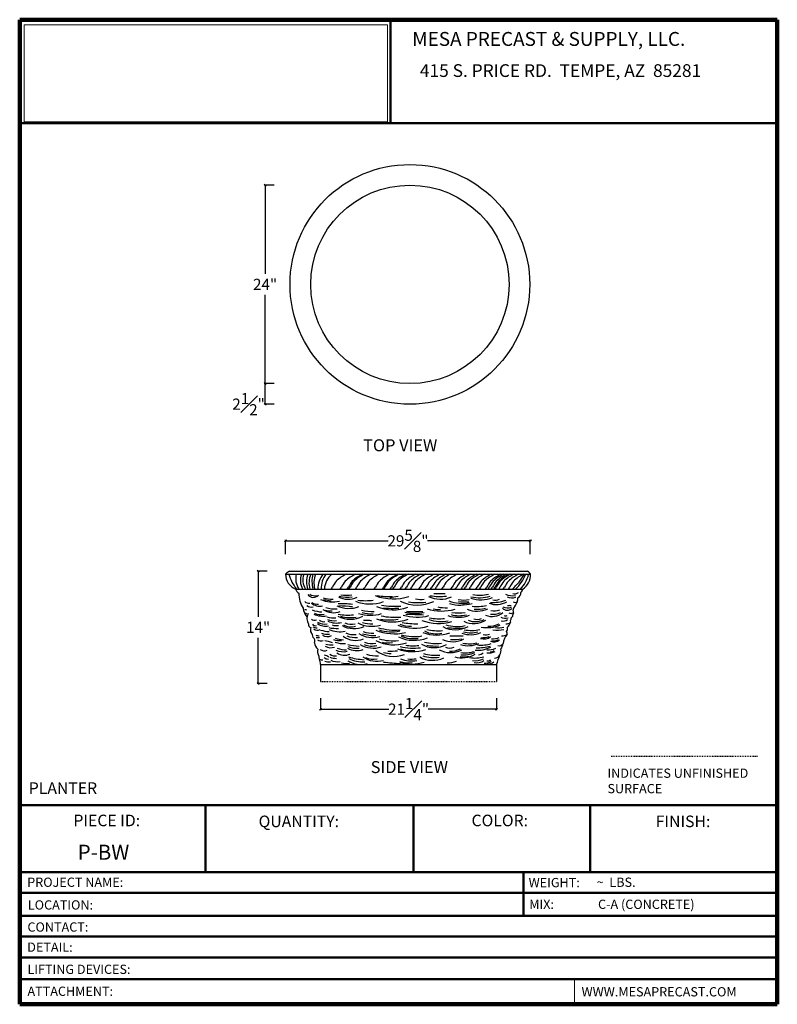
# Model space of a CAD drawing. Units: inches. Extents: x -100 to -9, y -55 to 64.
import ezdxf
from ezdxf.enums import TextEntityAlignment as Align

# ---------------------------------------------------------------- set-up
doc = ezdxf.new("R2010")
doc.units = ezdxf.units.IN
doc.header["$MEASUREMENT"] = 0
doc.linetypes.add('HIDDEN', pattern=[0.375, 0.25, -0.125])
doc.layers.get('0').update_dxf_attribs({"lineweight": 0})
doc.styles.add('_TCW_TXTSTY_1', font='TIMESBD.TTF')
doc.styles.add('_TCW_TXTSTY_2', font='txt')
doc.styles.add('_TCW_TXTSTY_3', font='txt')
doc.styles.get("Standard").update_dxf_attribs({"font": 'TIMES.TTF'})
doc.dimstyles.get("Standard").update_dxf_attribs({"dimtxt": 0.15, "dimasz": 0.25, "dimexe": 0.125, "dimexo": 0.0625, "dimgap": 0.0625, "dimtad": 1, "dimtih": 1, "dimtoh": 1, "dimrnd": 0.01, "dimzin": 3, "dimdsep": 46, "dimtxsty": 'Standard', "dimcen": 0.09, "dimazin": 0, "dimtfac": 1, "dimtdec": 3, "dimtmove": 0, "dimatfit": 3, "dimfxl": 1, "dimfrac": 2, "dimtolj": 1, "dimtzin": 0, "dimarcsym": 0})
picture_1 = doc.add_image_def('image1.jpg', size_in_pixel=(1589, 400))

# ---------------------------------------------------------------- blocks, each defined once
blk = doc.blocks.new('_OBLIQUE')
at = {"color": 0, "linetype": 'ByBlock', "lineweight": -2}
blk.add_line((-0.5, -0.5), (0.5, 0.5), dxfattribs=at)
blk = doc.blocks.new('*D2')
at = {"color": 7, "linetype": 'Continuous', "lineweight": -2}
for p, q in [((-63.93, -18.2), (-63.93, -19.65)), ((-42.64, -18.2), (-42.64, -19.65)), ((-63.93, -19.52), (-55.66, -19.52)), ((-42.64, -19.52), (-50.91, -19.52))]:
    blk.add_line(p, q, dxfattribs=at)
at = {"layer": 'Defpoints', "color": 0}
for p in [(-63.93, -18.14), (-42.64, -18.14), (-42.64, -19.52)]:
    blk.add_point(p, dxfattribs=at)
at = {"color": 7, "lineweight": -2, "xscale": 0.25, "yscale": 0.25, "zscale": 0.25, "rotation": 180}
blk.add_blockref('_OBLIQUE', (-63.93, -19.52), dxfattribs=at)
at = {"color": 7, "lineweight": -2, "xscale": 0.25, "yscale": 0.25, "zscale": 0.25}
blk.add_blockref('_OBLIQUE', (-42.64, -19.52), dxfattribs=at)
at = {"color": 7, "insert": (-53.28, -19.52), "char_height": 1.35, "attachment_point": 5, "style": '_TCW_TXTSTY_2'}
blk.add_mtext('\\A1;21{\\H1.000000x;\\S1#4;}"', dxfattribs=at)
blk = doc.blocks.new('*D3')
at = {"color": 7, "linetype": 'Continuous', "lineweight": -2}
for p, q in [((-70.37, -2.83), (-71.6, -2.83)), ((-71.48, -2.83), (-71.48, -8.35)), ((-71.48, -16.42), (-71.48, -10.9)), ((-70.37, -16.42), (-71.6, -16.42))]:
    blk.add_line(p, q, dxfattribs=at)
at = {"layer": 'Defpoints', "color": 0}
for p in [(-71.48, -2.83), (-70.31, -2.83), (-70.31, -16.42)]:
    blk.add_point(p, dxfattribs=at)
at = {"color": 7, "lineweight": -2, "xscale": 0.25, "yscale": 0.25, "zscale": 0.25}
for p, rotation in [((-71.48, -2.83), 90), ((-71.48, -16.42), 270)]:
    blk.add_blockref('_OBLIQUE', p, dxfattribs=dict(at, rotation=rotation))
at = {"color": 7, "insert": (-71.48, -9.63), "char_height": 1.35, "attachment_point": 5, "style": '_TCW_TXTSTY_2'}
blk.add_mtext('\\A1;14"', dxfattribs=at)
blk = doc.blocks.new('*D4')
at = {"color": 7, "linetype": 'Continuous', "lineweight": -2}
for p, q in [((-69.53, 43.86), (-70.76, 43.86)), ((-70.64, 43.86), (-70.64, 33.13)), ((-70.64, 19.86), (-70.64, 30.58)), ((-69.53, 19.86), (-70.76, 19.86))]:
    blk.add_line(p, q, dxfattribs=at)
at = {"layer": 'Defpoints', "color": 0}
for p in [(-70.64, 43.86), (-69.47, 43.86), (-69.47, 19.86)]:
    blk.add_point(p, dxfattribs=at)
at = {"color": 7, "lineweight": -2, "xscale": 0.25, "yscale": 0.25, "zscale": 0.25}
for p, rotation in [((-70.64, 43.86), 90), ((-70.64, 19.86), 270)]:
    blk.add_blockref('_OBLIQUE', p, dxfattribs=dict(at, rotation=rotation))
at = {"color": 7, "insert": (-70.64, 31.86), "char_height": 1.35, "attachment_point": 5, "style": '_TCW_TXTSTY_2'}
blk.add_mtext('\\A1;24"', dxfattribs=at)
blk = doc.blocks.new('*D5')
at = {"color": 7, "linetype": 'Continuous', "lineweight": -2}
for p, q in [((-69.53, 19.86), (-70.76, 19.86)), ((-70.64, 17.37), (-70.64, 19.86)), ((-69.53, 17.37), (-70.76, 17.37))]:
    blk.add_line(p, q, dxfattribs=at)
at = {"layer": 'Defpoints', "color": 0}
for p in [(-70.64, 19.86), (-69.47, 19.86), (-69.47, 17.37)]:
    blk.add_point(p, dxfattribs=at)
at = {"color": 7, "lineweight": -2, "xscale": 0.25, "yscale": 0.25, "zscale": 0.25}
for p, rotation in [((-70.64, 19.86), 90), ((-70.64, 17.37), 270)]:
    blk.add_blockref('_OBLIQUE', p, dxfattribs=dict(at, rotation=rotation))
at = {"color": 7, "insert": (-72.64, 17.37), "char_height": 1.35, "attachment_point": 5, "style": '_TCW_TXTSTY_2'}
blk.add_mtext('\\A1;2{\\H1.000000x;\\S1#2;}"', dxfattribs=at)
blk = doc.blocks.new('*D6')
at = {"color": 7, "linetype": 'Continuous', "lineweight": -2}
for p, q in [((-68.16, -0.76), (-68.16, 0.96)), ((-68.16, 0.84), (-55.73, 0.84)), ((-38.55, 0.84), (-50.98, 0.84)), ((-38.55, -0.76), (-38.55, 0.96))]:
    blk.add_line(p, q, dxfattribs=at)
at = {"layer": 'Defpoints', "color": 0}
for p in [(-38.55, 0.84), (-68.16, -0.82), (-38.55, -0.82)]:
    blk.add_point(p, dxfattribs=at)
at = {"color": 7, "lineweight": -2, "xscale": 0.25, "yscale": 0.25, "zscale": 0.25, "rotation": 180}
blk.add_blockref('_OBLIQUE', (-68.16, 0.84), dxfattribs=at)
at = {"color": 7, "lineweight": -2, "xscale": 0.25, "yscale": 0.25, "zscale": 0.25}
blk.add_blockref('_OBLIQUE', (-38.55, 0.84), dxfattribs=at)
at = {"color": 7, "insert": (-53.35, 0.84), "char_height": 1.35, "attachment_point": 5, "style": '_TCW_TXTSTY_2'}
blk.add_mtext('\\A1;29{\\H1.000000x;\\S5#8;}"', dxfattribs=at)

msp = doc.modelspace()

# ---------------------------------------------------------------- linework, layer by layer
at = {"color": 7, "linetype": 'Continuous', "lineweight": 90}
for p, q in [((-100.3346, -55.2244), (-100.3346, 63.8753)), ((-8.662, 63.8753), (-100.3346, 63.8753)), ((-8.662, -55.2244), (-8.662, 63.8753)), ((-100.3346, -55.2244), (-8.662, -55.2244))]:
    msp.add_line(p, q, dxfattribs=at)
at = {"color": 7, "linetype": 'Continuous', "lineweight": 50}
for p, q in [((-55.4727, 51.3485), (-55.4727, 63.8753)), ((-100.3346, 51.3485), (-8.662, 51.3485)), ((-100.3346, -31.1491), (-51.0487, -31.1491)), ((-77.8376, -31.1491), (-77.8376, -39.2594)), ((-52.6961, -31.1491), (-52.6961, -39.2594)), ((-51.0487, -31.1491), (-8.662, -31.1491)), ((-51.0487, -31.1491), (-8.662, -31.1491)), ((-31.307, -31.1491), (-31.307, -39.2594)), ((-100.3346, -39.2594), (-8.662, -39.2594)), ((-39.3915, -39.2594), (-39.3915, -44.5028)), ((-100.3346, -41.7388), (-8.662, -41.7388)), ((-100.3346, -44.5028), (-8.662, -44.5028)), ((-100.3346, -47.016), (-8.662, -47.016)), ((-100.3346, -49.5462), (-8.662, -49.5462)), ((-100.3346, -52.1866), (-8.662, -52.1866))]:
    msp.add_line(p, q, dxfattribs=at)
at = {"color": 7, "linetype": 'Continuous', "lineweight": 25}
for p, q in [((-68.1605, -3.2066), (-38.5458, -3.2066)), ((-67.6714, -2.8316), (-38.8888, -2.8316)), ((-66.9717, -4.9898), (-39.4548, -4.9898)), ((-63.9298, -14.1155), (-42.6366, -14.1155)), ((-63.9298, -14.1155), (-63.9298, -16.1783)), ((-42.6366, -14.1155), (-42.6366, -16.1783))]:
    msp.add_line(p, q, dxfattribs=at)
at = {"color": 7, "linetype": 'HIDDEN', "lineweight": 25, "ltscale": 0.25}
for p, q in [((-63.9298, -16.1783), (-42.6366, -16.1783)), ((-28.7642, -25.2021), (-11.0651, -25.2021))]:
    msp.add_line(p, q, dxfattribs=at)
at = {"color": 7, "linetype": 'Continuous', "lineweight": 0, "flags": 128}
msp.add_lwpolyline([(-33.2056, -55.2244), (-33.2056, -52.1866), (-8.662, -52.1866), (-8.662, -55.2244)], dxfattribs=at)
at = {"color": 7, "linetype": 'Continuous', "lineweight": 25}
for radius in [14.5, 12]:
    msp.add_circle((-53.121, 31.8567), radius, dxfattribs=at)
for centre, radius, start, end in [((-67.337, -3.7741), 1.0001, 109.530434, 145.424749), ((-66.1957, -3.1846), 1.9648, 180.64053, 246.739605), ((-62.8636, -1.8401), 5.0749, 195.620499, 218.362792), ((-64.6855, -3.7249), 2.2555, 166.716084, 214.112763), ((-64.1411, -3.9476), 2.2333, 160.622725, 207.817402), ((-63.9587, -3.8692), 2.1106, 161.703269, 212.066886), ((-63.3471, -4.1083), 2.2986, 156.902944, 202.550157), ((-62.7883, -4.2792), 2.5442, 155.064571, 196.21771), ((-60.9176, -4.0496), 4.0523, 167.993184, 193.415297), ((-61.8411, -4.236), 2.8955, 159.174777, 195.089123), ((-61.4795, -4.9487), 2.7808, 141.211607, 180.847381), ((-60.9924, -4.9263), 2.8717, 143.212586, 181.265913), ((-60.9615, -5.1355), 2.5096, 129.77043, 176.670418), ((-58.8205, -7.5064), 4.7359, 114.779511, 132.863395), ((-57.7179, -7.5064), 4.7359, 114.779511, 132.863395), ((-56.8691, -7.5064), 4.7359, 114.779511, 132.863395), ((-56.6591, -7.5064), 4.7359, 114.779511, 132.863395), ((-55.8715, -7.5064), 4.7359, 114.779511, 132.863395), ((-54.8739, -7.5064), 4.7359, 114.779511, 132.863395), ((-53.5917, -7.5064), 4.7359, 114.779511, 132.863395), ((-52.6025, -7.5064), 4.7359, 114.779511, 132.863395), ((-52.4359, -7.5064), 4.7359, 114.779511, 132.863395), ((-51.6549, -7.5064), 4.7359, 114.779511, 132.863395), ((-51.3425, -7.5064), 4.7359, 114.779511, 132.863395), ((-50.4469, -7.5064), 4.7359, 114.779511, 132.863395), ((-49.8429, -7.5064), 4.7359, 114.779511, 132.863395), ((-49.2181, -7.5064), 4.7359, 114.779511, 132.863395), ((-48.1976, -7.5064), 4.7359, 114.779511, 132.863395), ((-47.4583, -7.5064), 4.7359, 114.779511, 132.863395), ((-46.771, -7.5064), 4.7359, 114.779511, 132.863395), ((-46.2399, -7.5064), 4.7359, 114.779511, 132.863395), ((-45.4068, -7.5064), 4.7359, 114.779511, 132.863395), ((-44.3238, -7.5064), 4.7359, 114.779511, 132.863395), ((-43.7823, -7.5064), 4.7359, 114.779511, 132.863395), ((-43.0951, -7.5064), 4.7359, 114.779511, 132.863395), ((-42.7098, -7.5064), 4.7359, 114.779511, 132.863395), ((-42.1266, -7.5064), 4.7359, 114.779511, 132.863395), ((-41.2831, -7.5064), 4.7359, 114.779511, 132.863395), ((-40.8666, -7.5064), 4.7359, 114.779511, 132.863395), ((-40.1273, -7.5064), 4.7359, 114.779511, 132.863395), ((-39.8149, -7.5064), 4.7359, 114.779511, 132.863395), ((-39.44, -7.5064), 4.7359, 114.779511, 132.863395), ((-39.1276, -7.5064), 4.7359, 114.779511, 132.863395), ((-38.9714, -7.5064), 4.7359, 114.779511, 132.863395), ((-38.534, -7.5064), 4.7359, 114.779511, 132.863395), ((-37.9821, -7.5064), 4.7359, 114.779511, 132.863395), ((-46.7035, 1.4512), 8.7975, 312.934315, 328.032111), ((-37.3677, -7.5064), 4.7359, 114.779511, 132.863395), ((-44.6952, -0.5872), 6.2002, 314.759251, 335.009217), ((-42.3757, -2.3589), 3.7136, 314.891096, 346.80419), ((-40.4681, -3.3499), 1.9276, 301.7107, 4.263969), ((-39.27, -3.5248), 0.791, 23.715484, 61.194142), ((-58.9201, -6.4762), 3.963, 141.978751, 154.502289), ((-57.8175, -6.4762), 3.963, 141.978751, 154.502289), ((-56.9687, -6.4762), 3.963, 141.978751, 154.502289), ((-56.7586, -6.4762), 3.963, 141.978751, 154.502289), ((-55.9711, -6.4762), 3.963, 141.978751, 154.502289), ((-54.9735, -6.4762), 3.963, 141.978751, 154.502289), ((-53.6913, -6.4762), 3.963, 141.978751, 154.502289), ((-52.7021, -6.4762), 3.963, 141.978751, 154.502289), ((-52.5354, -6.4762), 3.963, 141.978751, 154.502289), ((-51.7544, -6.4762), 3.963, 141.978751, 154.502289), ((-51.442, -6.4762), 3.963, 141.978751, 154.502289), ((-50.5465, -6.4762), 3.963, 141.978751, 154.502289), ((-49.9425, -6.4762), 3.963, 141.978751, 154.502289), ((-49.3177, -6.4762), 3.963, 141.978751, 154.502289), ((-48.2972, -6.4762), 3.963, 141.978751, 154.502289), ((-47.5579, -6.4762), 3.963, 141.978751, 154.502289), ((-46.8706, -6.4762), 3.963, 141.978751, 154.502289), ((-46.3395, -6.4762), 3.963, 141.978751, 154.502289), ((-45.5064, -6.4762), 3.963, 141.978751, 154.502289), ((-44.4234, -6.4762), 3.963, 141.978751, 154.502289), ((-43.8819, -6.4762), 3.963, 141.978751, 154.502289), ((-43.1946, -6.4762), 3.963, 141.978751, 154.502289), ((-42.8094, -6.4762), 3.963, 141.978751, 154.502289), ((-42.2262, -6.4762), 3.963, 141.978751, 154.502289), ((-41.3827, -6.4762), 3.963, 141.978751, 154.502289), ((-40.9662, -6.4762), 3.963, 141.978751, 154.502289), ((-40.2268, -6.4762), 3.963, 141.978751, 154.502289), ((-39.9144, -6.4762), 3.963, 141.978751, 154.502289), ((-39.5396, -6.4762), 3.963, 141.978751, 154.502289), ((-39.2272, -6.4762), 3.963, 141.978751, 154.502289), ((-39.071, -6.4762), 3.963, 141.978751, 154.502289), ((-38.6336, -6.4762), 3.963, 141.978751, 154.502289), ((-38.0817, -6.4762), 3.963, 141.978751, 154.502289), ((-37.4673, -6.4762), 3.963, 141.978751, 154.502289), ((-65.7015, -4.3803), 1.4062, 205.686273, 233.446689), ((-63.7329, -5.6613), 2.8101, 176.91109, 215.716615), ((-64.8072, -5.1918), 0.8163, 214.866766, 318.903104), ((-64.6238, -4.6421), 1.1601, 237.765566, 280.995124), ((-63.5355, -4.1043), 1.2336, 314.126221, 327.329325), ((-60.6042, -3.6006), 2.6223, 243.477794, 294.527583), ((-60.6835, -1.3527), 4.6209, 257.754149, 277.070094), ((-62.4329, -4.1043), 1.2336, 314.126221, 327.329325), ((-60.7664, -0.3187), 5.4294, 262.542946, 276.7081), ((-61.5841, -4.1043), 1.2336, 314.126221, 327.329325), ((-61.3741, -4.1043), 1.2336, 314.126221, 327.329325), ((-60.5865, -4.1043), 1.2336, 314.126221, 327.329325), ((-59.589, -4.1043), 1.2336, 314.126221, 327.329325), ((-58.3068, -4.1043), 1.2336, 314.126221, 327.329325), ((-55.1194, 0.0827), 6.2727, 249.532548, 287.523563), ((-55.4155, 6.9746), 12.8709, 262.61662, 270.934335), ((-57.3175, -4.1043), 1.2336, 314.126221, 327.329325), ((-57.1509, -4.1043), 1.2336, 314.126221, 327.329325), ((-53.3042, -14.576), 8.7801, 98.210467, 104.799164), ((-56.3699, -4.1043), 1.2336, 314.126221, 327.329325), ((-56.0575, -4.1043), 1.2336, 314.126221, 327.329325), ((-55.162, -4.1043), 1.2336, 314.126221, 327.329325), ((-54.558, -4.1043), 1.2336, 314.126221, 327.329325), ((-53.9332, -4.1043), 1.2336, 314.126221, 327.329325), ((-52.9127, -4.1043), 1.2336, 314.126221, 327.329325), ((-52.1733, -4.1043), 1.2336, 314.126221, 327.329325), ((-49.4053, -2.7262), 3.4883, 244.923744, 292.212064), ((-49.5142, 2.1258), 8.0139, 261.520987, 275.999064), ((-51.486, -4.1043), 1.2336, 314.126221, 327.329325), ((-49.1268, -71.7037), 66.1486, 89.746363, 90.965376), ((-50.955, -4.1043), 1.2336, 314.126221, 327.329325), ((-50.1219, -4.1043), 1.2336, 314.126221, 327.329325), ((-49.0389, -4.1043), 1.2336, 314.126221, 327.329325), ((-48.4974, -4.1043), 1.2336, 314.126221, 327.329325), ((-47.8101, -4.1043), 1.2336, 314.126221, 327.329325), ((-47.4248, -4.1043), 1.2336, 314.126221, 327.329325), ((-46.8417, -4.1043), 1.2336, 314.126221, 327.329325), ((-44.7294, -1.683), 4.3693, 256.749591, 287.754498), ((-44.7273, -0.6276), 5.1056, 261.253555, 282.476016), ((-45.9982, -4.1043), 1.2336, 314.126221, 327.329325), ((-45.5817, -4.1043), 1.2336, 314.126221, 327.329325), ((-44.8423, -4.1043), 1.2336, 314.126221, 327.329325), ((-44.5299, -4.1043), 1.2336, 314.126221, 327.329325), ((-44.155, -4.1043), 1.2336, 314.126221, 327.329325), ((-43.8426, -4.1043), 1.2336, 314.126221, 327.329325), ((-43.6864, -4.1043), 1.2336, 314.126221, 327.329325), ((-43.2491, -4.1043), 1.2336, 314.126221, 327.329325), ((-42.6971, -4.1043), 1.2336, 314.126221, 327.329325), ((-40.7438, -3.8427), 1.9601, 245.766384, 281.826721), ((-40.7948, -4.8589), 1.203, 241.95522, 293.232839), ((-42.0828, -4.1043), 1.2336, 314.126221, 327.329325), ((-40.4449, -4.8077), 0.7616, 252.473563, 306.451081), ((-40.509, -5.3481), 0.8312, 302.665764, 356.097026), ((-40.2302, -4.8379), 0.7901, 314.169748, 348.9164), ((-65.3017, -5.8262), 0.8682, 232.609868, 275.061133), ((-64.9947, -6.1532), 1.0221, 235.53347, 279.266211), ((-63.9915, -5.3556), 1.7133, 231.155107, 280.602892), ((-64.2713, -5.4221), 1.4034, 240.07787, 273.932896), ((-62.4915, -3.0723), 3.4831, 245.767914, 284.452438), ((-62.5737, -2.7772), 3.4282, 252.316618, 272.926311), ((-63.7331, -10.7994), 4.4792, 75.923035, 87.816761), ((-60.5187, -3.7439), 3.5876, 246.030739, 290.057898), ((-61.4376, -16.5926), 9.821, 82.052493, 92.135665), ((-62.311, -26.2116), 19.1881, 83.295988, 88.275654), ((-57.9558, -1.7769), 5.0179, 249.457439, 289.069743), ((-58.456, 0.3171), 6.7193, 261.722057, 277.742472), ((-55.1673, -2.2255), 5.282, 247.991618, 289.886559), ((-54.8206, 4.7155), 11.7983, 261.512311, 272.933497), ((-52.2399, -2.0169), 4.9072, 245.439214, 294.314087), ((-52.1626, 1.348), 7.9849, 261.868904, 276.934985), ((-51.8624, -3.3948), 2.8579, 258.347401, 279.766489), ((-46.6348, -1.544), 5.1883, 250.196268, 278.223887), ((-46.9967, -2.2144), 4.7206, 253.576952, 287.157599), ((-46.5814, -3.3162), 3.0045, 256.848759, 282.39736), ((-46.3035, 4.9641), 11.5078, 265.250815, 271.610475), ((-44.5375, -2.6932), 3.6046, 250.297786, 293.12752), ((-45.0062, -0.467), 6.63, 265.052595, 279.913825), ((-42.6322, -4.4697), 2.4023, 248.101807, 301.23191), ((-43.0794, -2.0626), 4.5555, 266.387242, 289.872963), ((-42.7993, -5.3766), 0.9734, 253.900303, 301.457625), ((-41.0807, -7.7847), 0.7858, 74.185916, 105.814084), ((-40.142, -7.5045), 0.4924, 126.108601, 183.601828), ((-40.3771, -6.2615), 0.3617, 226.489242, 315.486278), ((-41.6399, -6.0889), 1.5794, 319.876671, 344.342455), ((-41.0769, -6.1572), 1.0224, 339.508466, 6.141741), ((-64.324, -7.2339), 1.6919, 182.29843, 222.9861), ((-65.7776, -7.8552), 0.353, 55.002691, 96.924822), ((-65.7498, -8.1155), 0.1828, 24.883275, 95.626963), ((-64.2244, -8.5641), 1.3489, 152.436357, 210.618694), ((-63.5552, -3.6954), 4.0685, 250.154582, 267.061146), ((-63.6452, -5.7061), 2.5676, 244.692913, 279.689102), ((-63.9309, -6.5644), 1.5271, 240.887111, 286.338655), ((-62.3592, -5.612), 2.2509, 235.14364, 291.367722), ((-62.6437, -5.4006), 2.2481, 251.386019, 273.347319), ((-62.1174, -3.5645), 3.841, 251.930153, 273.115186), ((-60.3181, -5.4827), 3.1675, 241.719339, 297.945108), ((-60.5885, -2.2747), 5.8699, 258.227468, 276.345713), ((-60.3108, -3.8403), 4.6098, 254.971244, 278.669096), ((-57.9019, -3.6794), 4.4899, 251.426916, 287.492064), ((-57.7343, -3.2509), 4.4569, 253.808499, 273.937635), ((-58.0056, -5.0054), 2.972, 252.34226, 278.803797), ((-54.7816, 1.2688), 9.6837, 259.089627, 273.447579), ((-55.2037, 2.7379), 10.0682, 263.651899, 274.17601), ((-52.2589, -2.5763), 5.8148, 253.433206, 284.301154), ((-52.4817, -0.5609), 7.351, 260.093081, 278.63843), ((-53.9278, -48.4845), 40.4127, 86.493778, 89.532191), ((-52.3872, 3.9972), 11.7252, 264.352356, 274.14653), ((-49.2822, -1.76), 5.9008, 252.835541, 285.973941), ((-49.6032, -2.8991), 4.5574, 261.340426, 272.363381), ((-48.6695, -1.889), 5.3763, 258.623766, 270.948092), ((-47.3013, -4.3876), 4.0193, 252.032688, 290.251226), ((-47.1787, -4.5381), 3.6789, 254.938565, 284.254466), ((-47.1965, -1.5612), 6.3204, 262.263757, 277.12346), ((-45.0189, -4.5494), 3.1122, 247.899626, 294.924242), ((-45.0994, -1.6996), 5.7368, 267.445392, 281.268558), ((-43.1649, -6.2956), 2.02, 246.93051, 309.966866), ((-43.0633, -5.9336), 2.1147, 261.51787, 295.543661), ((-42.9399, -6.1086), 1.543, 255.968042, 296.296403), ((-41.3474, -6.77), 0.781, 223.799366, 314.396192), ((-41.2828, -5.304), 1.9523, 251.903719, 283.363785), ((-41.5439, -7.7104), 0.5162, 248.64902, 291.35098), ((-40.9013, -7.2248), 0.708, 249.386472, 295.981078), ((-40.5427, -8.6717), 0.3799, 116.514362, 182.184302), ((-39.4245, -8.4123), 1.2903, 154.716288, 176.420528), ((-40.9709, -7.7449), 0.3971, 342.97066, 31.834735), ((-65.0524, -9.3043), 0.337, 170.904544, 259.428328), ((-64.6606, -8.2142), 0.5508, 227.721836, 298.028132), ((-64.5513, -9.0132), 0.4231, 212.005383, 289.325), ((-63.4455, -7.6), 1.6445, 238.434941, 281.549099), ((-63.3112, -7.7074), 1.773, 236.224032, 281.729056), ((-63.5728, -8.2421), 0.7028, 225.965824, 284.54705), ((-62.1536, -3.8544), 4.6313, 257.228216, 271.082652), ((-62.3873, -7.0161), 1.8072, 246.816839, 282.21598), ((-61.9644, -6.1983), 2.9046, 247.837976, 281.394621), ((-62.0765, -8.188), 1.2371, 248.933916, 284.411276), ((-59.8519, -6.7979), 2.9882, 240.368459, 293.438363), ((-60.2388, -7.8638), 1.716, 238.376223, 288.486248), ((-60.1745, -7.0687), 2.1864, 248.106327, 281.504815), ((-57.7102, -5.6009), 3.8887, 244.069431, 285.309946), ((-57.6113, -4.6545), 4.5655, 254.082826, 270.210548), ((-58.3551, -11.0548), 2.2762, 73.721534, 99.311923), ((-55.1795, -3.8212), 5.1515, 247.550527, 290.869), ((-55.591, -3.4045), 5.3318, 258.261815, 281.266617), ((-52.5937, -4.0742), 5.6536, 249.606991, 287.233611), ((-52.9368, -5.1913), 4.2936, 250.912698, 270.276679), ((-52.116, 2.2635), 11.4688, 260.235437, 269.802399), ((-49.6573, -3.3732), 5.7818, 249.71629, 286.123617), ((-49.3359, -4.3158), 4.6111, 251.191605, 280.697937), ((-49.598, -1.4657), 7.1213, 260.668469, 275.522289), ((-47.6171, -6.8095), 3.1197, 241.057073, 299.599605), ((-47.4045, -5.0481), 4.4747, 252.077652, 282.347387), ((-45.391, -6.3036), 2.854, 245.117071, 300.888784), ((-45.2107, -6.6203), 2.3181, 248.192444, 297.506505), ((-45.0014, -7.334), 1.3275, 252.780534, 293.698866), ((-43.7535, -5.8984), 3.7679, 258.597269, 294.722227), ((-43.5809, -6.7601), 2.7445, 267.725216, 297.40967), ((-41.5673, -7.1899), 1.3175, 244.947652, 285.06486), ((-41.8512, -8.0109), 0.8573, 255.320343, 309.318547), ((-41.4347, -8.5649), 0.6554, 263.491044, 316.621146), ((-42.0649, -8.7724), 1.1329, 311.375884, 347.630106), ((-40.606, -8.8872), 0.3748, 147.555541, 199.943647), ((-64.5134, -9.8949), 0.6543, 156.658904, 214.447038), ((-65.8174, -10.869), 0.9742, 0.564112, 38.315958), ((-64.3943, -8.5709), 1.1049, 244.710357, 272.296517), ((-64.302, -9.2845), 0.6881, 228.736589, 298.512769), ((-64.13, -9.4552), 1.1831, 250.714569, 272.054135), ((-62.4293, -4.5427), 5.6142, 254.588229, 265.395812), ((-62.948, -7.4462), 3.0272, 253.505608, 272.117318), ((-63.1206, -9.6921), 1.0528, 236.162315, 299.292785), ((-61.925, -5.4547), 4.3113, 256.605922, 272.311668), ((-61.5742, -6.9076), 3.258, 245.850111, 281.218025), ((-59.683, -8.7322), 2.4772, 232.67367, 292.21776), ((-59.8501, -7.7428), 2.7632, 248.010125, 274.497551), ((-59.6967, -7.936), 2.9141, 248.920264, 275.034928), ((-57.6146, -7.6649), 3.1986, 237.89478, 285.294098), ((-57.4505, -5.8309), 4.7845, 253.153242, 272.363024), ((-57.4694, -5.8699), 4.4702, 253.123405, 270.078406), ((-55.0159, -4.4686), 5.9404, 247.891945, 283.204047), ((-54.8349, -2.5888), 7.3759, 253.643871, 274.05701), ((-55.4119, -5.8772), 4.299, 250.816666, 284.327237), ((-52.6145, -6.526), 4.4703, 249.332497, 276.117493), ((-52.5916, -5.2126), 5.5374, 253.292776, 279.529698), ((-49.8419, -5.5874), 4.976, 250.055117, 288.413001), ((-49.9153, -7.2945), 3.1218, 242.42956, 282.566527), ((-49.6735, -2.7835), 7.2518, 258.742192, 273.942275), ((-47.4091, -3.7484), 5.9963, 258.947767, 277.074957), ((-48.686, 51.8208), 62.4913, 270.357234, 271.828171), ((-45.7736, -7.6174), 2.8986, 248.669912, 294.85487), ((-45.7637, -7.138), 3.1457, 254.321421, 286.257319), ((-45.6762, -5.7336), 4.2705, 258.157437, 283.944925), ((-43.9296, -9.1808), 1.3542, 256.725458, 289.778433), ((-42.5524, -6.2904), 3.6882, 261.875501, 282.645503), ((-42.3835, -7.4701), 2.2059, 259.970796, 286.471285), ((-41.9276, -9.7014), 0.961, 264.721261, 305.526753), ((-39.7827, -11.8007), 2.0619, 140.297485, 173.748626), ((-41.9238, -9.7824), 0.6284, 324.478187, 14.744097), ((-41.9248, -10.3842), 0.5645, 349.860776, 24.786289), ((-65.095, -11.2773), 0.4879, 333.170101, 58.927908), ((-63.4474, -11.3455), 1.2217, 187.145052, 227.595325), ((-64.239, -10.1175), 0.7578, 254.466589, 284.245919), ((-63.8854, -10.4646), 0.8017, 237.282982, 290.036635), ((-63.9088, -14.8089), 3.5994, 67.022304, 82.376005), ((-62.6787, -10.7962), 1.2972, 237.548008, 290.251872), ((-62.5474, -7.181), 4.5618, 260.393129, 271.978722), ((-61.6549, -9.3846), 1.8492, 247.461326, 278.161599), ((-61.2499, -9.3977), 2.2005, 245.577801, 278.891867), ((-61.1426, -7.9631), 3.1558, 251.31423, 269.596719), ((-59.0453, -5.5053), 6.3868, 255.462038, 268.177503), ((-57.5558, -8.9632), 3.1797, 240.124786, 287.238351), ((-57.7367, -9.5812), 2.3145, 247.139128, 285.626206), ((-57.7264, -9.1874), 2.4107, 248.7303, 281.742417), ((-55.0531, -7.046), 4.704, 242.136585, 288.69409), ((-55.1529, -5.5255), 5.7341, 252.867777, 276.393883), ((-55.7343, -7.8838), 3.63, 257.953711, 278.096421), ((-52.5957, -6.5877), 4.6121, 245.518077, 290.507602), ((-52.7509, -7.8984), 3.9738, 257.305784, 280.148156), ((-50.1489, -9.0409), 3.0437, 238.861085, 298.834223), ((-49.9763, -5.2687), 6.306, 257.322907, 276.101401), ((-50.0881, -7.3213), 4.5678, 257.676529, 275.652368), ((-47.9578, -8.379), 2.99, 245.704729, 297.370816), ((-47.7083, -7.6637), 3.4542, 262.031341, 284.916171), ((-46.0433, -8.8077), 3.0377, 252.10909, 294.703798), ((-45.9291, -7.495), 4.1187, 259.071321, 282.709751), ((-44.834, -7.1333), 4.9627, 267.112079, 286.620781), ((-44.5048, -7.4316), 4.3404, 264.07284, 286.58363), ((-44.1597, -9.7412), 1.2909, 251.342557, 308.906787), ((-44.8865, -5.4257), 5.4822, 273.693464, 284.25179), ((-42.9472, -10.3434), 1.0475, 246.664534, 309.073617), ((-43.0561, -9.9068), 1.3581, 261.673392, 299.496024), ((-43.1514, -8.8653), 2.1508, 267.879561, 293.064496), ((-42.3084, -11.2894), 0.5557, 253.038673, 328.931123), ((-43.8469, -11.1531), 2.0584, 327.874721, 348.1385), ((-62.8631, -12.491), 1.4291, 170.19749, 205.069171), ((-63.2577, -13.0818), 0.9, 180.937463, 204.22949), ((-63.4831, -11.6112), 0.8484, 233.960706, 294.267318), ((-63.7469, -14.2894), 1.345, 52.732216, 77.955986), ((-62.122, -11.9275), 1.1681, 234.443212, 276.6162), ((-61.1517, -10.1334), 2.438, 247.082152, 280.862787), ((-61.0174, -11.3479), 1.6467, 235.69142, 293.233211), ((-60.7782, -8.9892), 3.3635, 250.52, 269.824552), ((-59.5297, -10.2609), 2.1849, 239.094978, 290.27593), ((-59.4716, -9.2943), 2.8726, 247.14518, 273.930176), ((-57.0307, -8.4042), 4.6766, 253.428043, 271.562492), ((-55.0928, -9.593), 3.5498, 232.54445, 291.680557), ((-55.4506, -9.6825), 3.1, 253.772142, 271.455771), ((-55.4987, -2.6547), 9.8423, 268.293226, 275.126402), ((-52.8367, -7.4122), 5.1484, 249.830507, 288.707946), ((-52.656, -5.8363), 6.3086, 255.085891, 277.583739), ((-52.8331, -7.433), 5.0084, 253.629348, 273.753474), ((-50.2686, -9.4041), 3.8774, 250.732765, 280.078729), ((-49.9905, -7.6696), 5.3306, 253.990414, 275.345268), ((-48.2051, -9.687), 2.9897, 242.403672, 296.864124), ((-48.3151, -10.6831), 1.4436, 250.230648, 291.727991), ((-48.157, -9.9268), 2.5759, 265.924089, 296.405671), ((-46.8056, -10.4286), 2.8871, 252.093414, 302.90885), ((-46.3888, -9.6138), 3.1081, 259.182777, 289.940839), ((-46.628, -9.3945), 3.5597, 264.451472, 292.466353), ((-44.9059, -9.0773), 3.3196, 264.275416, 298.141272), ((-44.8419, -12.1174), 0.8291, 271.387007, 316.053784), ((-43.5283, -11.247), 1.4817, 259.465788, 300.099026), ((-43.5772, -10.2427), 2.0987, 264.049458, 293.726245), ((-43.3422, -12.0647), 0.5384, 265.089936, 315.895253), ((-42.9051, -12.5448), 0.7978, 272.332429, 329.595084), ((-69.2818, -3.8763), 28.5449, 338.979283, 341.468564), ((-43.2752, -12.4177), 1.1839, 333.361109, 8.258083), ((-63.7765, -13.0781), 0.4798, 231.016998, 286.363137), ((-67.5, -14.5653), 3.5985, 7.181028, 18.036186), ((-62.9308, -12.5106), 0.9632, 233.037213, 267.298527), ((-62.7119, -10.9575), 2.8566, 255.776316, 269.612165), ((-62.0486, -11.3442), 2.0333, 248.542018, 271.726368), ((-61.8877, -12.0411), 1.7467, 242.226564, 281.513231), ((-60.8371, -12.2652), 1.7418, 251.715824, 282.933322), ((-59.0734, -11.1176), 2.9924, 238.360482, 285.14083), ((-57.9849, -4.2223), 9.345, 254.10961, 265.844027), ((-58.8523, -10.2083), 3.5983, 242.594051, 274.285687), ((-57.1166, -10.8191), 2.9163, 234.35097, 285.747777), ((-57.5405, -11.0776), 2.3964, 246.276226, 281.120556), ((-53.5586, 6.316), 20.3256, 262.225351, 268.04562), ((-53.284, -10.5917), 3.3337, 251.596302, 277.774606), ((-52.9271, -8.9726), 5.1041, 254.022101, 287.672917), ((-52.8808, -9.5585), 4.1313, 250.337491, 278.390627), ((-52.9083, -9.2993), 4.1656, 263.749729, 277.731976), ((-50.3711, -10.4293), 3.1898, 240.689255, 295.195453), ((-48.5971, -10.8705), 3.0592, 269.573634, 291.346185), ((-46.6116, -11.0144), 2.1897, 259.128796, 286.644041), ((-45.2353, -9.2523), 4.0875, 260.807409, 285.034034), ((-45.2016, -11.6406), 2.0432, 260.2566, 299.032211), ((-45.0118, -12.509), 1.4054, 256.414998, 307.659407), ((-43.9792, -12.8728), 1.091, 262.217329, 310.672224), ((-43.749, -13.0198), 0.6734, 263.859719, 309.028653), ((-43.7588, -12.818), 1.2496, 268.952832, 309.735826)]:
    msp.add_arc(centre, radius, start, end, dxfattribs=at)

# ---------------------------------------------------------------- texts
at = {"color": 7, "linetype": 'Continuous'}
for s, height, style, p in [('MESA PRECAST & SUPPLY, LLC.', 1.679682, '_TCW_TXTSTY_1', (-52.8342, 62.3873)), ('%%uTOP VIEW', 1.451075, '_TCW_TXTSTY_2', (-58.7751, 13.1199)), ('%%uSIDE VIEW', 1.451075, '_TCW_TXTSTY_2', (-57.8616, -25.8031)), ('PLANTER', 1.39973, '_TCW_TXTSTY_3', (-99.2348, -28.3704)), ('PIECE ID:', 1.39973, '_TCW_TXTSTY_2', (-93.8322, -32.287)), ('QUANTITY:', 1.39973, '_TCW_TXTSTY_2', (-71.4234, -32.3968)), ('COLOR:', 1.39973, '_TCW_TXTSTY_2', (-45.6602, -32.287)), ('FINISH:', 1.39973, '_TCW_TXTSTY_2', (-23.3753, -32.3968)), ('P-BW', 1.81966, '_TCW_TXTSTY_3', (-93.3164, -35.917)), ('PROJECT NAME:', 1.119788, '_TCW_TXTSTY_2', (-99.4235, -39.8971)), ('WEIGHT:', 1.11979, '_TCW_TXTSTY_2', (-38.7517, -39.9401)), ('~  LBS.', 1.11979, '_TCW_TXTSTY_3', (-30.5139, -39.8971)), ('LOCATION:', 1.11979, '_TCW_TXTSTY_2', (-99.3473, -42.6429)), ('MIX:', 1.11979, '_TCW_TXTSTY_2', (-38.6786, -42.5623)), ('C-A (CONCRETE)', 1.119788, '_TCW_TXTSTY_3', (-30.3522, -42.5664)), ('CONTACT:', 1.11979, '_TCW_TXTSTY_2', (-99.3946, -45.3154)), ('DETAIL:', 1.11979, '_TCW_TXTSTY_2', (-99.4235, -47.7517)), ('LIFTING DEVICES:', 1.119788, '_TCW_TXTSTY_2', (-99.3946, -50.4309)), ('ATTACHMENT:', 1.119788, '_TCW_TXTSTY_2', (-99.3946, -53.0849)), ('WWW.MESAPRECAST.COM', 1.119788, '_TCW_TXTSTY_3', (-32.3494, -53.15))]:
    msp.add_text(s, height=height, dxfattribs=dict(at, style=style)).set_placement(p, align=Align.TOP_LEFT)
msp.add_text('415 S. PRICE RD.  TEMPE, AZ  85281', height=1.539708, dxfattribs=at).set_placement((-51.9142, 58.4871), align=Align.TOP_LEFT)
at = {"color": 7, "linetype": 'Continuous', "insert": (-29.2147, -26.7075), "char_height": 1.119788, "attachment_point": 1, "style": '_TCW_TXTSTY_2'}
msp.add_mtext('{INDICATES UNFINISHED\\P           SURFACE}', dxfattribs=at)

# ---------------------------------------------------------------- dimensions: what is measured, and where the dimension line sits
at = {"color": 7, "linetype": 'Continuous'}
for p1, p2, distance, override, picture, middle in [((-69.4685, 19.8567), (-69.4685, 43.8567), 1.1707, {"dimtxt": 1.35, "dimgap": 0.6, "dimtad": 0, "dimdec": 0, "dimrnd": 0.001, "dimlunit": 5, "dimpost": '"', "dimtxsty": '_TCW_TXTSTY_2', "dimblk": 'OBLIQUE', "dimclrd": 7, "dimclre": 7, "dimclrt": 7, "dimtdec": 4, "dimfrac": 1}, '*D4', (-70.6392, 31.8567)), ((-69.4685, 17.3725), (-69.4685, 19.8641), 1.1707, {"dimtxt": 1.35, "dimtad": 0, "dimjust": 3, "dimdec": 3, "dimrnd": 0.001, "dimlunit": 5, "dimpost": '"', "dimtxsty": '_TCW_TXTSTY_2', "dimblk": 'OBLIQUE', "dimclrd": 7, "dimclre": 7, "dimclrt": 7, "dimtdec": 4, "dimfrac": 1}, '*D5', (-72.643, 17.3725)), ((-68.1605, -0.8231), (-38.5458, -0.8231), 1.6584, {"dimtxt": 1.35, "dimtad": 0, "dimdec": 3, "dimrnd": 0.001, "dimlunit": 5, "dimpost": '"', "dimtxsty": '_TCW_TXTSTY_2', "dimblk": 'OBLIQUE', "dimclrd": 7, "dimclre": 7, "dimclrt": 7, "dimtdec": 4, "dimfrac": 1}, '*D6', (-53.3531, 0.8353)), ((-70.308, -16.4219), (-70.308, -2.8316), 1.1707, {"dimtxt": 1.35, "dimgap": 0.6, "dimtad": 0, "dimdec": 0, "dimrnd": 0.001, "dimlunit": 5, "dimpost": '"', "dimtxsty": '_TCW_TXTSTY_2', "dimblk": 'OBLIQUE', "dimclrd": 7, "dimclre": 7, "dimclrt": 7, "dimtdec": 4, "dimfrac": 1}, '*D3', (-71.4787, -9.6268)), ((-63.9298, -18.1405), (-42.6366, -18.1405), -1.3819, {"dimtxt": 1.35, "dimtad": 0, "dimdec": 3, "dimrnd": 0.001, "dimlunit": 5, "dimpost": '"', "dimtxsty": '_TCW_TXTSTY_2', "dimblk": 'OBLIQUE', "dimclrd": 7, "dimclre": 7, "dimclrt": 7, "dimtdec": 4, "dimfrac": 1}, '*D2', (-53.2832, -19.5225))]:
    dim = msp.add_aligned_dim(p1=p1, p2=p2, distance=distance, dimstyle='Standard', override=override, dxfattribs=at)
    dim.commit()
    dim.dimension.update_dxf_attribs({"geometry": picture, "text_midpoint": middle})

# ---------------------------------------------------------------- referenced raster images: frames only (the image files are external)
image = msp.add_image(picture_1, insert=(-99.7817, 51.5178), size_in_units=(43.9559, 11.7299), dxfattribs=at)

doc.saveas('drawing.dxf')
